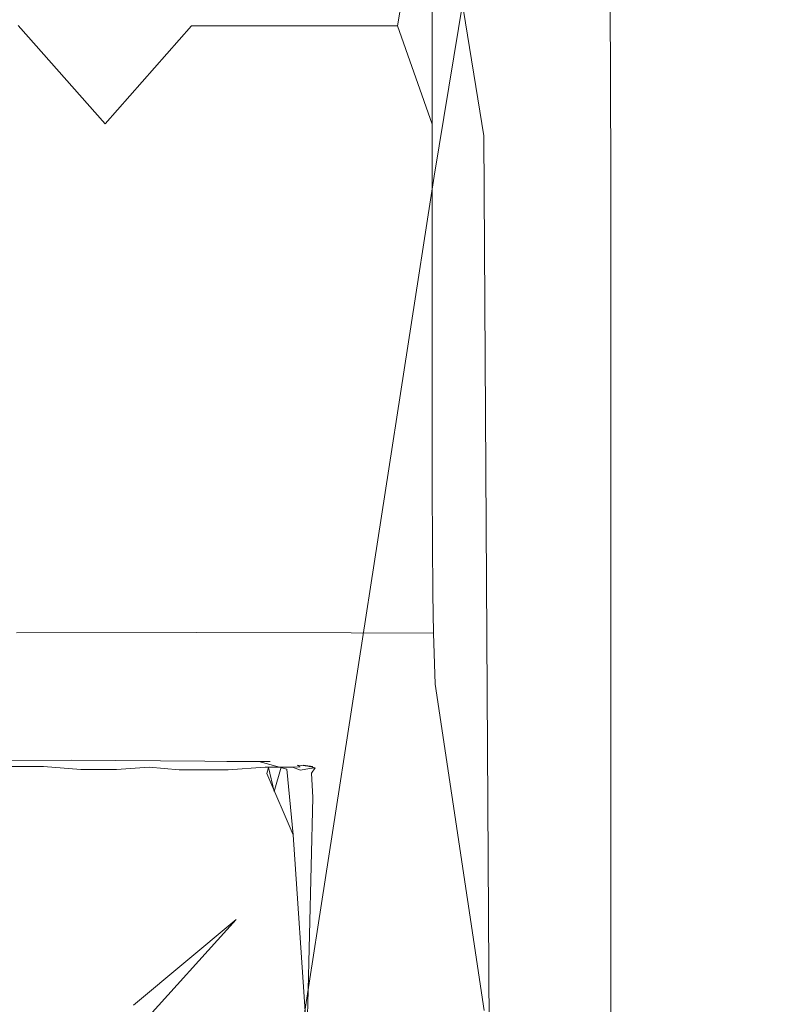
# Model space of a CAD drawing. Extents: x -840 to 794, y 213 to 880.
# Drawn here: x 333 to 349, y 812 to 832 of the extents above; entities that cross this region are included whole.
import ezdxf

# ---------------------------------------------------------------- set-up
doc = ezdxf.new("R2010")
doc.units = 0
doc.header["$LTSCALE"] = 500
doc.header["$MEASUREMENT"] = 0
doc.layers.add('NOVOTERM_CERAMIKA', color=7, linetype='Continuous')
doc.layers.add('NOVOTERM_NOGI', color=7, linetype='Continuous')

msp = doc.modelspace()

# ---------------------------------------------------------------- linework, layer by layer
at = {"layer": 'NOVOTERM_CERAMIKA', "lineweight": 0, "invisible_edges": 15}
for points in [[(353.054, 833.888, 678.202), (319.125, 833.615, 672.426), (310.394, 831.464, 658.21), (343.645, 831.731, 663.768)], [(382.781, 833.557, 683.771), (353.054, 833.888, 678.202), (343.645, 831.731, 663.768), (372.82, 831.397, 669.132)], [(324.779, 831.946, 585.774), (332.319, 833.699, 598.745), (355.77, 832.495, 602.59), (347.948, 830.759, 589.487)], [(347.948, 830.759, 589.487), (355.77, 832.495, 602.59), (376.233, 830.355, 606.212), (368.204, 828.643, 592.985)], [(317.104, 830.132, 572.362), (324.779, 831.946, 585.774), (347.948, 830.759, 589.487), (339.988, 828.966, 575.943)], [(343.645, 831.731, 663.768), (310.394, 831.464, 658.21), (302.164, 829.428, 644.095), (334.772, 829.691, 649.417)], [(372.82, 831.397, 669.132), (343.645, 831.731, 663.768), (334.772, 829.691, 649.417), (363.428, 829.354, 654.557)], [(339.988, 828.966, 575.943), (347.948, 830.759, 589.487), (368.204, 828.643, 592.985), (360.038, 826.874, 579.315)], [(309.026, 828.171, 557.851), (317.104, 830.132, 572.362), (339.988, 828.966, 575.943), (331.614, 827.025, 561.289)], [(334.772, 829.691, 649.417), (302.164, 829.428, 644.095), (294.439, 827.497, 630.368), (326.446, 827.758, 635.46)], [(363.428, 829.354, 654.557), (334.772, 829.691, 649.417), (326.446, 827.758, 635.46), (354.618, 827.421, 640.38)], [(331.614, 827.025, 561.289), (339.988, 828.966, 575.943), (360.038, 826.874, 579.315), (351.451, 824.96, 564.528)], [(326.446, 827.758, 635.46), (318.675, 825.925, 622.209), (346.403, 825.593, 626.938), (354.618, 827.421, 640.38)], [(354.618, 827.421, 640.38), (346.403, 825.593, 626.938), (369.886, 824.537, 631.369), (378.428, 826.36, 644.989)], [(322.548, 824.849, 544.86), (331.614, 827.025, 561.289), (351.451, 824.96, 564.528), (342.16, 822.814, 547.948)], [(318.675, 825.925, 622.209), (311.287, 824.151, 609.38), (338.601, 823.827, 613.938), (346.403, 825.593, 626.938)], [(346.403, 825.593, 626.938), (338.601, 823.827, 613.938), (361.781, 822.781, 618.211), (369.886, 824.537, 631.369)], [(342.16, 822.814, 547.948), (351.451, 824.96, 564.528), (369.374, 821.821, 567.666), (359.911, 819.714, 550.941)], [(312.513, 822.349, 525.988), (322.548, 824.849, 544.86), (342.16, 822.814, 547.948), (331.882, 820.348, 528.903)], [(311.287, 824.151, 609.38), (304.112, 822.398, 596.685), (331.03, 822.084, 601.088), (338.601, 823.827, 613.938)], [(338.601, 823.827, 613.938), (331.03, 822.084, 601.088), (353.921, 821.051, 605.215), (361.781, 822.781, 618.211)], [(331.882, 820.348, 528.903), (342.16, 822.814, 547.948), (359.911, 819.714, 550.941), (349.451, 817.292, 531.727)], [(331.03, 822.084, 601.088), (323.507, 820.323, 588.093), (346.115, 819.304, 592.082), (353.921, 821.051, 605.215)], [(353.921, 821.051, 605.215), (346.115, 819.304, 592.082), (365.735, 817.412, 595.898), (373.747, 819.139, 609.163)], [(323.507, 820.323, 588.093), (315.85, 818.503, 574.66), (338.174, 817.5, 578.511), (346.115, 819.304, 592.082)], [(349.451, 817.292, 531.727), (337.706, 814.472, 509.343), (320.333, 817.476, 506.717), (331.882, 820.348, 528.903)], [(346.115, 819.304, 592.082), (338.174, 817.5, 578.511), (357.586, 815.63, 582.196), (365.735, 817.412, 595.898)], [(315.85, 818.503, 574.66), (307.791, 816.534, 560.128), (329.82, 815.55, 563.831), (338.174, 817.5, 578.511)], [(338.174, 817.5, 578.511), (329.82, 815.55, 563.831), (349.019, 813.702, 567.375), (357.586, 815.63, 582.196)], [(337.706, 814.472, 509.343), (325.248, 811.352, 484.583), (308.071, 814.3, 482.176), (320.333, 817.476, 506.717)], [(365.98, 813.032, 534.549), (354.064, 810.277, 511.968), (337.706, 814.472, 509.343), (349.451, 817.292, 531.727)], [(329.82, 815.55, 563.831), (320.779, 813.362, 547.37), (339.752, 811.541, 550.756), (349.019, 813.702, 567.375)], [(354.064, 810.277, 511.968), (341.436, 807.23, 486.988), (325.248, 811.352, 484.583), (337.706, 814.472, 509.343)], [(349.019, 813.702, 567.375), (339.752, 811.541, 550.756), (356.814, 808.714, 554.072), (366.253, 810.841, 570.845)], [(320.779, 813.362, 547.37), (310.773, 810.848, 528.458), (329.505, 809.055, 531.66), (339.752, 811.541, 550.756)]]:
    msp.add_3dface(points, dxfattribs=at)
at = {"layer": 'NOVOTERM_NOGI', "lineweight": 0}
for points, invisible_edges in [([(345.416, 829.306, 96.074), (345.416, 829.552, 91.194), (345.019, 857.769, 91.168), (345.019, 856.407, 96.046)], 15), ([(345.416, 829.501, 85.472), (345.019, 857.537, 85.447), (345.019, 857.769, 91.168), (345.416, 829.552, 91.194)], 15), ([(345.416, 829.371, 78.787), (345.019, 856.881, 78.78), (345.019, 857.537, 85.447), (345.416, 829.501, 85.472)], 15), ([(345.416, 829.371, 78.787), (345.372, 845.75, 77.39), (345.019, 856.881, 78.78), (345.416, 829.371, 78.787)], 15), ([(345.416, 828.61, 98.841), (345.416, 829.306, 96.074), (345.019, 856.407, 96.046), (345.019, 852.664, 98.834)], 15), ([(345.416, 828.325, 100.698), (345.416, 828.61, 98.841), (345.019, 852.664, 98.834), (345.019, 851.142, 100.702)], 15), ([(345.416, 828.342, 111.554), (345.416, 828.364, 108.759), (345.019, 851.332, 108.799), (345.019, 851.169, 111.673)], 15), ([(345.416, 828.313, 105.699), (345.019, 851.085, 105.709), (345.019, 851.332, 108.799), (345.416, 828.364, 108.759)], 15), ([(345.416, 827.84, 115.079), (345.416, 828.342, 111.554), (345.019, 851.169, 111.673), (345.019, 848.388, 115.474)], 15), ([(345.416, 828.313, 105.699), (345.416, 828.325, 100.698), (345.019, 851.142, 100.702), (345.019, 851.085, 105.709)], 15), ([(345.019, 848.388, 115.474), (345.013, 838.578, 119.3), (345.401, 826.036, 119.364), (345.416, 827.84, 115.079)], 15), ([(336.832, 846.402, 76.93), (336.832, 832.304, 77.943), (335.077, 836.544, 77.021), (336.832, 846.402, 76.93)], 15), ([(340.018, 832.302, 77.949), (336.832, 832.304, 77.943), (336.832, 846.402, 76.93), (340.019, 846.402, 76.926)], 15), ([(340.018, 832.302, 77.949), (340.019, 846.402, 76.926), (341.03, 836.539, 77.015), (340.018, 832.302, 77.949)], 15), ([(342.789, 830.059, 77.007), (341.738, 836.506, 77.019), (342.32, 845.916, 76.939), (342.789, 830.059, 77.007)], 14), ([(342.789, 830.059, 77.007), (342.32, 845.916, 76.939), (342.742, 845.003, 76.945), (342.789, 830.059, 77.007)], 15), ([(344.511, 845.461, 76.944), (345.077, 845.632, 76.944), (345.114, 829.306, 76.944), (344.543, 829.254, 76.944)], 15), ([(345.077, 845.632, 76.944), (345.257, 838.115, 76.954), (345.114, 829.306, 76.944), (345.077, 845.632, 76.944)], 15), ([(345.376, 829.332, 77.042), (345.257, 838.115, 76.954), (345.298, 845.701, 76.983), (345.376, 829.332, 77.042)], 15), ([(345.376, 829.332, 77.042), (345.298, 845.701, 76.983), (345.372, 845.75, 77.39), (345.412, 829.342, 77.39)], 14), ([(345.372, 845.75, 77.39), (345.416, 829.371, 78.787), (345.412, 829.342, 77.39), (345.372, 845.75, 77.39)], 15), ([(344.511, 845.461, 76.944), (344.543, 829.254, 76.944), (343.75, 829.182, 76.944), (343.725, 845.222, 76.944)], 15), ([(343.725, 845.222, 76.944), (343.75, 829.182, 76.944), (343.409, 837.777, 76.944), (343.725, 845.222, 76.944)], 15), ([(343.024, 829.199, 76.95), (342.789, 830.059, 77.007), (342.742, 845.003, 76.945), (343.002, 844.991, 76.944)], 15), ([(343.024, 829.199, 76.95), (343.002, 844.991, 76.944), (343.178, 837.735, 76.944), (343.024, 829.199, 76.95)], 15), ([(344.316, 824.304, 127.998), (345.401, 826.036, 119.364), (345.013, 838.578, 119.3), (344.76, 834.568, 122.626)], 15), ([(345.257, 838.115, 76.954), (345.257, 829.319, 76.954), (345.114, 829.306, 76.944), (345.257, 838.115, 76.954)], 15), ([(345.376, 829.332, 77.042), (345.257, 829.319, 76.954), (345.257, 838.115, 76.954), (345.376, 829.332, 77.042)], 15), ([(343.409, 829.151, 76.944), (343.178, 837.735, 76.944), (343.409, 837.777, 76.944), (343.409, 829.151, 76.944)], 15), ([(343.75, 829.182, 76.944), (343.409, 829.151, 76.944), (343.409, 837.777, 76.944), (343.75, 829.182, 76.944)], 15), ([(343.024, 829.199, 76.95), (343.178, 837.735, 76.944), (343.409, 829.151, 76.944), (343.024, 829.199, 76.95)], 15), ([(333.306, 832.307, 77.939), (335.077, 836.544, 77.021), (336.832, 832.304, 77.943), (335.077, 830.307, 84.623)], 7), ([(335.077, 836.544, 77.021), (333.306, 832.307, 77.939), (333.306, 836.544, 77.021), (335.077, 836.544, 77.021)], 15), ([(341.03, 836.539, 77.015), (341.03, 832.301, 77.952), (340.018, 832.302, 77.949), (341.03, 836.539, 77.015)], 13), ([(341.738, 836.506, 77.019), (341.03, 832.301, 77.952), (341.03, 836.539, 77.015), (341.738, 836.506, 77.019)], 15), ([(339.337, 829.944, 132.357), (340.244, 836.49, 124.794), (336.836, 836.088, 124.348), (336.034, 829.351, 131.986)], 15), ([(341.777, 829.24, 131.834), (342.86, 835.81, 124.35), (340.244, 836.49, 124.794), (339.337, 829.944, 132.357)], 15), ([(341.738, 836.506, 77.019), (341.738, 830.299, 84.645), (341.03, 832.301, 77.952), (341.738, 836.506, 77.019)], 8), ([(342.708, 823.35, 83.736), (341.738, 830.299, 84.645), (341.738, 836.506, 77.019), (342.789, 830.059, 77.007)], 15), ([(336.836, 836.088, 124.348), (333.324, 834.071, 123.361), (332.688, 826.762, 131.204), (336.034, 829.351, 131.986)], 15), ([(341.777, 829.24, 131.834), (344.316, 824.304, 127.998), (344.76, 834.568, 122.626), (342.86, 835.81, 124.35)], 7), ([(333.306, 832.307, 77.939), (335.077, 830.307, 84.623), (333.306, 830.309, 84.616), (333.306, 832.307, 77.939)], 15), ([(335.077, 830.307, 84.623), (336.832, 832.304, 77.943), (338.553, 830.302, 84.632), (336.833, 826.598, 100.558)], 14), ([(340.018, 832.302, 77.949), (338.553, 830.302, 84.632), (336.832, 832.304, 77.943), (340.018, 832.302, 77.949)], 11), ([(338.553, 830.302, 84.632), (340.018, 832.302, 77.949), (340.018, 830.3, 84.637), (338.553, 830.302, 84.632)], 15), ([(341.03, 832.301, 77.952), (340.018, 830.3, 84.637), (340.018, 832.302, 77.949), (341.03, 832.301, 77.952)], 15), ([(340.018, 830.3, 84.637), (341.03, 832.301, 77.952), (341.738, 830.299, 84.645), (340.018, 830.3, 84.637)], 15), ([(333.306, 830.309, 84.616), (335.077, 830.307, 84.623), (335.077, 826.6, 100.558), (333.305, 826.601, 100.554)], 15), ([(335.077, 830.307, 84.623), (336.833, 826.598, 100.558), (335.077, 826.6, 100.558), (335.077, 830.307, 84.623)], 15), ([(336.833, 826.598, 100.558), (338.553, 830.302, 84.632), (338.554, 826.597, 100.56), (336.833, 826.598, 100.558)], 15), ([(338.554, 826.597, 100.56), (338.553, 830.302, 84.632), (340.018, 830.3, 84.637), (338.554, 826.597, 100.56)], 15), ([(340.018, 830.3, 84.637), (340.021, 822.851, 116.552), (338.554, 826.597, 100.56), (340.018, 830.3, 84.637)], 15), ([(340.018, 830.3, 84.637), (341.738, 830.299, 84.645), (341.739, 822.851, 116.557), (340.021, 822.851, 116.552)], 13), ([(342.708, 823.35, 83.736), (342.708, 817.064, 111.713), (341.739, 822.851, 116.557), (341.738, 830.299, 84.645)], 15), ([(336.034, 829.351, 131.986), (332.498, 800.714, 154.254), (335.252, 801.386, 154.266), (339.337, 829.944, 132.357)], 15), ([(335.252, 801.386, 154.266), (337.241, 799.942, 153.234), (341.777, 829.24, 131.834), (339.337, 829.944, 132.357)], 15), ([(342.708, 823.35, 83.736), (342.789, 830.059, 77.007), (342.869, 808.971, 77.678), (342.708, 823.35, 83.736)], 15), ([(342.789, 830.059, 77.007), (342.908, 809.818, 77.044), (342.869, 808.971, 77.678), (342.789, 830.059, 77.007)], 14), ([(343.024, 829.199, 76.95), (343.035, 809.461, 76.963), (342.908, 809.818, 77.044), (342.789, 830.059, 77.007)], 15), ([(345.416, 829.552, 91.194), (345.416, 829.306, 96.074), (345.376, 793.043, 96.074), (345.376, 793.043, 91.194)], 15), ([(345.376, 793.043, 85.472), (345.416, 829.501, 85.472), (345.416, 829.552, 91.194), (345.376, 793.043, 91.194)], 15), ([(329.809, 796.424, 154.349), (332.498, 800.714, 154.254), (336.034, 829.351, 131.986), (332.688, 826.762, 131.204)], 15), ([(345.376, 829.332, 77.042), (345.376, 819.419, 77.042), (345.257, 829.319, 76.954), (345.376, 829.332, 77.042)], 14), ([(345.376, 793.043, 78.787), (345.416, 829.371, 78.787), (345.416, 829.501, 85.472), (345.376, 793.043, 85.472)], 15), ([(345.416, 829.371, 78.787), (345.376, 793.043, 78.787), (345.408, 809.471, 77.391), (345.416, 829.371, 78.787)], 15), ([(345.376, 829.332, 77.042), (345.412, 829.342, 77.39), (345.4, 819.42, 77.141), (345.376, 829.332, 77.042)], 15), ([(345.4, 819.42, 77.141), (345.376, 819.419, 77.042), (345.376, 829.332, 77.042), (345.4, 819.42, 77.141)], 15), ([(345.412, 829.342, 77.39), (345.408, 809.471, 77.391), (345.4, 819.42, 77.141), (345.412, 829.342, 77.39)], 15), ([(345.416, 829.371, 78.787), (345.408, 809.471, 77.391), (345.412, 829.342, 77.39), (345.416, 829.371, 78.787)], 15), ([(344.316, 824.304, 127.998), (341.777, 829.24, 131.834), (337.241, 799.942, 153.234), (338.947, 792.041, 151.821)], 13), ([(343.035, 809.461, 76.963), (343.024, 829.199, 76.95), (343.409, 829.151, 76.944), (343.409, 809.382, 76.954)], 15), ([(343.75, 819.359, 76.944), (343.409, 829.151, 76.944), (343.75, 829.182, 76.944), (343.75, 819.359, 76.944)], 15), ([(343.409, 829.151, 76.944), (343.75, 819.359, 76.944), (343.409, 809.382, 76.954), (343.409, 829.151, 76.944)], 15), ([(343.75, 829.182, 76.944), (344.543, 829.254, 76.944), (344.146, 819.373, 76.944), (343.75, 829.182, 76.944)], 15), ([(344.146, 819.373, 76.944), (343.75, 819.359, 76.944), (343.75, 829.182, 76.944), (344.146, 819.373, 76.944)], 15), ([(344.543, 829.254, 76.944), (344.884, 819.4, 76.944), (344.543, 809.392, 76.954), (344.146, 819.373, 76.944)], 15), ([(344.543, 829.254, 76.944), (345.114, 829.306, 76.944), (344.884, 819.4, 76.944), (344.543, 829.254, 76.944)], 15), ([(345.114, 829.306, 76.944), (345.114, 819.408, 76.944), (344.884, 819.4, 76.944), (345.114, 829.306, 76.944)], 15), ([(345.114, 819.408, 76.944), (345.257, 829.319, 76.954), (345.376, 819.419, 77.042), (345.257, 809.469, 76.963)], 15), ([(345.257, 829.319, 76.954), (345.114, 819.408, 76.944), (345.114, 829.306, 76.944), (345.257, 829.319, 76.954)], 15), ([(345.376, 793.043, 96.074), (345.416, 829.306, 96.074), (345.416, 828.61, 98.841), (345.376, 793.043, 98.841)], 15), ([(345.416, 828.61, 98.841), (345.416, 828.325, 100.698), (345.376, 793.043, 100.698), (345.376, 793.043, 98.841)], 15), ([(345.376, 793.043, 111.554), (345.376, 793.043, 108.759), (345.416, 828.364, 108.759), (345.416, 828.342, 111.554)], 15), ([(345.376, 793.043, 105.699), (345.416, 828.313, 105.699), (345.416, 828.364, 108.759), (345.376, 793.043, 108.759)], 15), ([(345.376, 793.043, 115.079), (345.376, 793.043, 111.554), (345.416, 828.342, 111.554), (345.416, 827.84, 115.079)], 15), ([(345.416, 828.325, 100.698), (345.416, 828.313, 105.699), (345.376, 793.043, 105.699), (345.376, 793.043, 100.698)], 15), ([(345.37, 790.851, 119.824), (345.376, 793.043, 115.079), (345.416, 827.84, 115.079), (345.401, 826.036, 119.364)], 15), ([(333.304, 822.853, 116.558), (333.305, 826.601, 100.554), (335.077, 826.6, 100.558), (333.304, 822.853, 116.558)], 15), ([(333.304, 822.853, 116.558), (335.077, 826.6, 100.558), (336.836, 822.852, 116.553), (333.304, 822.853, 116.558)], 15), ([(336.836, 822.852, 116.553), (335.077, 826.6, 100.558), (336.833, 826.598, 100.558), (336.836, 822.852, 116.553)], 15), ([(338.554, 826.597, 100.56), (336.836, 822.852, 116.553), (336.833, 826.598, 100.558), (338.554, 826.597, 100.56)], 15), ([(340.021, 822.851, 116.552), (336.836, 822.852, 116.553), (338.554, 826.597, 100.56), (340.021, 822.851, 116.552)], 15), ([(345.189, 788.634, 126.309), (345.37, 790.851, 119.824), (345.401, 826.036, 119.364), (344.316, 824.304, 127.998)], 15), ([(344.316, 824.304, 127.998), (338.947, 792.041, 151.821), (342.244, 793.082, 136.956), (344.316, 824.304, 127.998)], 15), ([(344.316, 824.304, 127.998), (342.244, 793.082, 136.956), (345.189, 788.634, 126.309), (344.316, 824.304, 127.998)], 15), ([(342.917, 792.763, 79.697), (342.708, 823.35, 83.736), (342.869, 808.971, 77.678), (342.917, 792.763, 79.697)], 15), ([(342.917, 792.763, 79.697), (342.917, 791.599, 90.331), (342.708, 817.064, 111.713), (342.708, 823.35, 83.736)], 15), ([(336.836, 822.852, 116.553), (336.863, 820.734, 124.656), (333.295, 820.733, 124.666), (333.304, 822.853, 116.558)], 15), ([(340.021, 822.851, 116.552), (340.04, 820.733, 124.652), (336.863, 820.734, 124.656), (336.836, 822.852, 116.553)], 15), ([(341.739, 822.851, 116.557), (341.747, 820.732, 124.656), (340.04, 820.733, 124.652), (340.021, 822.851, 116.552)], 14), ([(342.708, 817.064, 111.713), (342.71, 815.275, 119.443), (341.747, 820.732, 124.656), (341.739, 822.851, 116.557)], 15), ([(336.93, 819.946, 125.541), (333.272, 819.941, 125.551), (333.295, 820.733, 124.666), (336.863, 820.734, 124.656)], 15), ([(340.088, 819.94, 125.537), (336.93, 819.946, 125.541), (336.863, 820.734, 124.656), (340.04, 820.733, 124.652)], 15), ([(341.766, 819.937, 125.542), (340.088, 819.94, 125.537), (340.04, 820.733, 124.652), (341.747, 820.732, 124.656)], 7), ([(342.795, 813.092, 120.145), (341.766, 819.937, 125.542), (341.747, 820.732, 124.656), (342.71, 815.275, 119.443)], 15), ([(337.034, 818.913, 126.116), (333.236, 818.903, 126.125), (333.272, 819.941, 125.551), (336.93, 819.946, 125.541)], 11), ([(340.163, 818.901, 126.111), (337.034, 818.913, 126.116), (336.93, 819.946, 125.541), (340.088, 819.94, 125.537)], 11), ([(341.796, 818.895, 126.116), (340.163, 818.901, 126.111), (340.088, 819.94, 125.537), (341.766, 819.937, 125.542)], 3), ([(342.798, 812.252, 122.644), (341.796, 818.895, 126.116), (341.766, 819.937, 125.542), (342.795, 813.092, 120.145)], 15), ([(343.409, 809.382, 76.954), (343.75, 819.359, 76.944), (344.146, 809.389, 76.954), (343.409, 809.382, 76.954)], 15), ([(344.146, 809.389, 76.954), (343.75, 819.359, 76.944), (344.146, 819.373, 76.944), (344.146, 809.389, 76.954)], 15), ([(344.543, 809.392, 76.954), (344.146, 809.389, 76.954), (344.146, 819.373, 76.944), (344.543, 809.392, 76.954)], 15), ([(344.884, 819.4, 76.944), (344.884, 809.395, 76.954), (344.543, 809.392, 76.954), (344.884, 819.4, 76.944)], 15), ([(345.114, 819.408, 76.944), (344.884, 809.395, 76.954), (344.884, 819.4, 76.944), (345.114, 819.408, 76.944)], 15), ([(344.884, 809.395, 76.954), (345.114, 819.408, 76.944), (345.257, 809.469, 76.963), (344.884, 809.395, 76.954)], 15), ([(345.257, 809.469, 76.963), (345.376, 819.419, 77.042), (345.373, 809.822, 77.049), (345.257, 809.469, 76.963)], 13), ([(345.408, 809.471, 77.391), (345.373, 809.822, 77.049), (345.4, 819.42, 77.141), (345.408, 809.471, 77.391)], 15), ([(345.4, 819.42, 77.141), (345.373, 809.822, 77.049), (345.376, 819.419, 77.042), (345.4, 819.42, 77.141)], 15), ([(336.627, 817.862, 126.346), (332.777, 817.847, 126.355), (333.236, 818.903, 126.125), (337.034, 818.913, 126.116)], 15), ([(339.656, 817.843, 126.342), (336.627, 817.862, 126.346), (337.034, 818.913, 126.116), (340.163, 818.901, 126.111)], 15), ([(341.197, 817.834, 126.345), (339.656, 817.843, 126.342), (340.163, 818.901, 126.111), (341.796, 818.895, 126.116)], 15), ([(342.42, 811.312, 125.101), (341.197, 817.834, 126.345), (341.796, 818.895, 126.116), (342.798, 812.252, 122.644)], 11), ([(334.391, 817.348, 126.3), (330.911, 817.331, 126.309), (332.777, 817.847, 126.355), (336.627, 817.862, 126.346)], 14), ([(334.391, 817.348, 126.3), (336.627, 817.862, 126.346), (337.122, 817.523, 126.363), (334.391, 817.348, 126.3)], 15), ([(339.656, 817.843, 126.342), (337.122, 817.523, 126.363), (336.627, 817.862, 126.346), (339.656, 817.843, 126.342)], 15), ([(339.656, 817.843, 126.342), (338.386, 817.511, 126.362), (337.122, 817.523, 126.363), (339.656, 817.843, 126.342)], 15), ([(339.656, 817.843, 126.342), (339.245, 817.504, 126.363), (338.386, 817.511, 126.362), (339.656, 817.843, 126.342)], 15), ([(341.197, 817.834, 126.345), (339.245, 817.504, 126.363), (339.656, 817.843, 126.342), (341.197, 817.834, 126.345)], 15), ([(341.197, 817.834, 126.345), (339.82, 817.501, 126.365), (339.245, 817.504, 126.363), (341.197, 817.834, 126.345)], 15), ([(340.228, 817.056, 126.357), (339.82, 817.501, 126.365), (341.197, 817.834, 126.345), (340.228, 817.056, 126.357)], 15), ([(341.197, 817.834, 126.345), (342.42, 811.312, 125.101), (340.228, 817.056, 126.357), (341.197, 817.834, 126.345)], 15), ([(334.391, 817.348, 126.3), (337.122, 817.523, 126.363), (337.105, 817.328, 126.296), (334.391, 817.348, 126.3)], 15), ([(338.386, 817.511, 126.362), (337.105, 817.328, 126.296), (337.122, 817.523, 126.363), (338.386, 817.511, 126.362)], 15), ([(338.148, 817.398, 126.342), (337.105, 817.328, 126.296), (338.386, 817.511, 126.362), (338.148, 817.398, 126.342)], 15), ([(337.915, 817.32, 126.296), (338.148, 817.398, 126.342), (339.245, 817.504, 126.363), (338.82, 817.394, 126.343)], 15), ([(338.386, 817.511, 126.362), (339.245, 817.504, 126.363), (338.148, 817.398, 126.342), (338.386, 817.511, 126.362)], 15), ([(338.438, 817.318, 126.298), (338.82, 817.394, 126.343), (339.82, 817.501, 126.365), (338.438, 817.318, 126.298)], 15), ([(338.438, 817.318, 126.298), (339.82, 817.501, 126.365), (340.228, 817.056, 126.357), (338.777, 817.167, 126.303)], 15), ([(339.82, 817.501, 126.365), (338.82, 817.394, 126.343), (339.245, 817.504, 126.363), (339.82, 817.501, 126.365)], 15), ([(330.911, 817.331, 126.309), (334.391, 817.348, 126.3), (333.87, 817.272, 118.391), (330.518, 817.258, 118.399)], 15), ([(334.391, 817.348, 126.3), (337.105, 817.328, 126.296), (336.532, 817.254, 118.387), (333.87, 817.272, 118.391)], 14), ([(336.532, 817.254, 118.387), (337.105, 817.328, 126.296), (337.376, 817.253, 125.369), (336.532, 817.254, 118.387)], 15), ([(337.105, 817.328, 126.296), (338.148, 817.398, 126.342), (337.554, 817.323, 126.296), (337.105, 817.328, 126.296)], 11), ([(337.376, 817.253, 125.369), (337.105, 817.328, 126.296), (337.554, 817.323, 126.296), (337.376, 817.253, 125.369)], 15), ([(337.836, 817.274, 126.22), (337.376, 817.253, 125.369), (337.554, 817.323, 126.296), (337.836, 817.274, 126.22)], 15), ([(338.148, 817.398, 126.342), (337.915, 817.32, 126.296), (337.554, 817.323, 126.296), (338.148, 817.398, 126.342)], 13), ([(337.554, 817.323, 126.296), (338.205, 817.319, 126.297), (337.836, 817.274, 126.22), (337.554, 817.323, 126.296)], 14), ([(337.882, 817.251, 125.371), (337.836, 817.274, 126.22), (338.438, 817.318, 126.298), (338.205, 817.319, 126.297)], 15), ([(338.438, 817.318, 126.298), (337.836, 817.274, 126.22), (338.205, 817.319, 126.297), (338.438, 817.318, 126.298)], 15), ([(337.882, 817.251, 125.371), (338.205, 817.319, 126.297), (338.202, 817.232, 125.376), (337.882, 817.251, 125.371)], 15), ([(337.915, 817.32, 126.296), (338.82, 817.394, 126.343), (338.205, 817.319, 126.297), (337.915, 817.32, 126.296)], 11), ([(338.202, 817.232, 125.376), (338.205, 817.319, 126.297), (338.777, 817.167, 126.303), (338.202, 817.232, 125.376)], 15), ([(338.82, 817.394, 126.343), (338.438, 817.318, 126.298), (338.205, 817.319, 126.297), (338.82, 817.394, 126.343)], 15), ([(338.777, 817.167, 126.303), (338.205, 817.319, 126.297), (338.438, 817.318, 126.298), (338.777, 817.167, 126.303)], 12), ([(333.833, 817.27, 84.931), (330.642, 817.262, 84.932), (330.518, 817.258, 118.399), (333.87, 817.272, 118.391)], 15), ([(333.833, 817.27, 84.931), (332.236, 817.265, 77.948), (330.642, 817.262, 84.932), (333.833, 817.27, 84.931)], 15), ([(332.236, 817.265, 77.948), (333.833, 817.27, 84.931), (333.825, 817.264, 77.948), (332.236, 817.265, 77.948)], 15), ([(332.236, 817.265, 77.948), (333.825, 817.264, 77.948), (333.036, 817.218, 77.021), (332.236, 817.265, 77.948)], 15), ([(333.349, 815.296, 76.944), (332.327, 816.656, 76.952), (333.036, 817.218, 77.021), (333.888, 816.692, 76.952)], 15), ([(333.825, 817.264, 77.948), (333.824, 817.216, 77.021), (333.036, 817.218, 77.021), (333.825, 817.264, 77.948)], 13), ([(333.036, 817.218, 77.021), (333.824, 817.216, 77.021), (333.888, 816.692, 76.952), (333.036, 817.218, 77.021)], 15), ([(333.825, 817.264, 77.948), (334.584, 817.245, 77.099), (333.824, 817.216, 77.021), (333.825, 817.264, 77.948)], 15), ([(333.824, 817.216, 77.021), (334.584, 817.245, 77.099), (334.584, 817.16, 76.975), (333.824, 817.216, 77.021)], 15), ([(333.888, 816.692, 76.952), (333.824, 817.216, 77.021), (334.584, 817.16, 76.975), (333.888, 816.692, 76.952)], 13), ([(335.306, 817.258, 77.948), (333.825, 817.264, 77.948), (333.833, 817.27, 84.931), (335.306, 817.258, 77.948)], 15), ([(335.306, 817.258, 77.948), (334.584, 817.245, 77.099), (333.825, 817.264, 77.948), (335.306, 817.258, 77.948)], 15), ([(336.573, 817.257, 84.93), (333.833, 817.27, 84.931), (333.87, 817.272, 118.391), (336.532, 817.254, 118.387)], 15), ([(336.573, 817.257, 84.93), (335.306, 817.258, 77.948), (333.833, 817.27, 84.931), (336.573, 817.257, 84.93)], 15), ([(334.775, 815.594, 76.944), (333.888, 816.692, 76.952), (334.584, 817.16, 76.975), (335.338, 816.767, 76.952)], 15), ([(335.305, 817.157, 76.975), (334.584, 817.245, 77.099), (335.306, 817.258, 77.948), (335.975, 817.207, 77.021)], 7), ([(334.584, 817.245, 77.099), (335.305, 817.157, 76.975), (334.584, 817.16, 76.975), (334.584, 817.245, 77.099)], 13), ([(334.584, 817.16, 76.975), (335.305, 817.157, 76.975), (335.338, 816.767, 76.952), (334.584, 817.16, 76.975)], 15), ([(335.338, 816.767, 76.952), (335.305, 817.157, 76.975), (335.975, 817.207, 77.021), (335.338, 816.767, 76.952)], 15), ([(335.306, 817.258, 77.948), (336.573, 817.257, 84.93), (336.581, 817.253, 77.948), (335.306, 817.258, 77.948)], 15), ([(336.581, 817.253, 77.948), (335.975, 817.207, 77.021), (335.306, 817.258, 77.948), (336.581, 817.253, 77.948)], 15), ([(336.079, 815.664, 76.944), (335.338, 816.767, 76.952), (335.975, 817.207, 77.021), (336.603, 816.728, 76.952)], 15), ([(335.975, 817.207, 77.021), (336.581, 817.253, 77.948), (337.116, 817.235, 77.099), (336.582, 817.152, 76.975)], 7), ([(335.975, 817.207, 77.021), (336.582, 817.152, 76.975), (336.603, 816.728, 76.952), (335.975, 817.207, 77.021)], 15), ([(338.26, 817.255, 84.93), (336.573, 817.257, 84.93), (336.532, 817.254, 118.387), (337.896, 817.245, 118.389)], 15), ([(336.532, 817.254, 118.387), (337.376, 817.253, 125.369), (337.896, 817.245, 118.389), (336.532, 817.254, 118.387)], 15), ([(338.26, 817.255, 84.93), (337.577, 817.251, 77.948), (336.573, 817.257, 84.93), (338.26, 817.255, 84.93)], 15), ([(337.577, 817.251, 77.948), (336.581, 817.253, 77.948), (336.573, 817.257, 84.93), (337.577, 817.251, 77.948)], 15), ([(336.581, 817.253, 77.948), (337.577, 817.251, 77.948), (337.116, 817.235, 77.099), (336.581, 817.253, 77.948)], 15), ([(336.582, 817.152, 76.975), (337.116, 817.235, 77.099), (337.116, 817.15, 76.975), (336.582, 817.152, 76.975)], 11), ([(336.603, 816.728, 76.952), (336.582, 817.152, 76.975), (337.116, 817.15, 76.975), (336.603, 816.728, 76.952)], 15), ([(337.588, 816.763, 76.952), (336.603, 816.728, 76.952), (337.116, 817.15, 76.975), (337.588, 816.763, 76.952)], 15), ([(337.581, 817.15, 76.975), (337.116, 817.235, 77.099), (337.577, 817.251, 77.948), (337.581, 817.15, 76.975)], 15), ([(337.116, 817.235, 77.099), (337.581, 817.15, 76.975), (337.116, 817.15, 76.975), (337.116, 817.235, 77.099)], 13), ([(337.116, 817.15, 76.975), (337.581, 817.15, 76.975), (337.588, 816.763, 76.952), (337.116, 817.15, 76.975)], 15), ([(337.882, 817.251, 125.371), (337.376, 817.253, 125.369), (337.836, 817.274, 126.22), (337.882, 817.251, 125.371)], 15), ([(337.896, 817.245, 118.389), (337.376, 817.253, 125.369), (337.882, 817.251, 125.371), (337.896, 817.245, 118.389)], 15), ([(337.577, 817.251, 77.948), (338.26, 817.255, 84.93), (338.335, 817.252, 77.948), (337.577, 817.251, 77.948)], 15), ([(337.577, 817.251, 77.948), (338.335, 817.252, 77.948), (338.338, 817.204, 77.021), (337.581, 817.15, 76.975)], 15), ([(338.338, 817.204, 77.021), (337.984, 816.738, 76.952), (337.581, 817.15, 76.975), (338.338, 817.204, 77.021)], 11), ([(337.581, 817.15, 76.975), (337.984, 816.738, 76.952), (337.588, 816.763, 76.952), (337.581, 817.15, 76.975)], 15), ([(338.25, 817.242, 118.393), (337.896, 817.245, 118.389), (337.882, 817.251, 125.371), (338.202, 817.232, 125.376)], 15), ([(338.26, 817.255, 84.93), (337.896, 817.245, 118.389), (338.521, 817.249, 101.662), (338.26, 817.255, 84.93)], 15), ([(337.896, 817.245, 118.389), (338.25, 817.242, 118.393), (338.521, 817.249, 101.662), (337.896, 817.245, 118.389)], 15), ([(337.984, 816.738, 76.952), (338.338, 817.204, 77.021), (338.32, 816.708, 76.952), (337.984, 816.738, 76.952)], 15), ([(338.25, 817.242, 118.393), (338.202, 817.232, 125.376), (338.282, 817.234, 123.014), (338.25, 817.242, 118.393)], 15), ([(338.371, 817.079, 125.38), (338.282, 817.234, 123.014), (338.202, 817.232, 125.376), (338.371, 817.079, 125.38)], 15), ([(338.371, 817.079, 125.38), (338.202, 817.232, 125.376), (338.777, 817.167, 126.303), (338.909, 815.824, 126.307)], 15), ([(338.521, 817.249, 101.662), (338.25, 817.242, 118.393), (338.508, 817.238, 110.778), (338.521, 817.249, 101.662)], 15), ([(338.25, 817.242, 118.393), (338.368, 817.235, 118.395), (338.508, 817.238, 110.778), (338.25, 817.242, 118.393)], 15), ([(338.282, 817.234, 123.014), (338.368, 817.235, 118.395), (338.25, 817.242, 118.393), (338.282, 817.234, 123.014)], 15), ([(338.26, 817.255, 84.93), (338.521, 817.249, 101.662), (338.793, 817.255, 84.931), (338.26, 817.255, 84.93)], 15), ([(338.335, 817.252, 77.948), (338.26, 817.255, 84.93), (338.793, 817.255, 84.931), (338.904, 817.252, 77.948)], 15), ([(338.401, 817.196, 123.017), (338.368, 817.235, 118.395), (338.282, 817.234, 123.014), (338.401, 817.196, 123.017)], 15), ([(338.371, 817.079, 125.38), (338.401, 817.196, 123.017), (338.282, 817.234, 123.014), (338.371, 817.079, 125.38)], 15), ([(338.832, 816.741, 76.952), (338.32, 816.708, 76.952), (338.641, 817.206, 77.021), (338.832, 816.741, 76.952)], 15), ([(338.32, 816.708, 76.952), (338.338, 817.204, 77.021), (338.641, 817.206, 77.021), (338.32, 816.708, 76.952)], 15), ([(338.335, 817.252, 77.948), (338.904, 817.252, 77.948), (338.641, 817.206, 77.021), (338.335, 817.252, 77.948)], 15), ([(338.335, 817.252, 77.948), (338.641, 817.206, 77.021), (338.338, 817.204, 77.021), (338.335, 817.252, 77.948)], 13), ([(338.661, 817.202, 110.78), (338.508, 817.238, 110.778), (338.368, 817.235, 118.395), (338.661, 817.202, 110.78)], 15), ([(338.661, 817.202, 110.78), (338.368, 817.235, 118.395), (338.401, 817.196, 123.017), (338.522, 816.71, 118.398)], 15), ([(338.418, 816.302, 125.38), (338.401, 817.196, 123.017), (338.371, 817.079, 125.38), (338.418, 816.302, 125.38)], 13), ([(338.522, 816.71, 118.398), (338.401, 817.196, 123.017), (338.418, 816.302, 125.38), (338.522, 816.71, 118.398)], 14), ([(338.845, 817.246, 92.548), (338.521, 817.249, 101.662), (338.508, 817.238, 110.778), (338.854, 817.206, 101.665)], 15), ([(338.854, 817.206, 101.665), (338.508, 817.238, 110.778), (338.661, 817.202, 110.78), (338.854, 817.206, 101.665)], 15), ([(338.793, 817.255, 84.931), (338.521, 817.249, 101.662), (338.845, 817.246, 92.548), (338.793, 817.255, 84.931)], 15), ([(338.88, 816.718, 101.665), (338.661, 817.202, 110.78), (338.522, 816.71, 118.398), (338.88, 816.718, 101.665)], 13), ([(338.904, 817.252, 77.948), (338.894, 817.204, 77.021), (338.641, 817.206, 77.021), (338.904, 817.252, 77.948)], 13), ([(338.641, 817.206, 77.021), (338.894, 817.204, 77.021), (338.832, 816.741, 76.952), (338.641, 817.206, 77.021)], 15), ([(338.88, 816.718, 101.665), (338.854, 817.206, 101.665), (338.661, 817.202, 110.78), (338.88, 816.718, 101.665)], 13), ([(340.228, 817.056, 126.357), (338.909, 815.824, 126.307), (338.777, 817.167, 126.303), (340.228, 817.056, 126.357)], 13), ([(338.793, 817.255, 84.931), (338.986, 817.249, 84.931), (339.071, 817.251, 80.312), (338.793, 817.255, 84.931)], 15), ([(338.904, 817.252, 77.948), (338.793, 817.255, 84.931), (339.071, 817.251, 80.312), (338.904, 817.252, 77.948)], 15), ([(338.793, 817.255, 84.931), (338.845, 817.246, 92.548), (338.986, 817.249, 84.931), (338.793, 817.255, 84.931)], 15), ([(338.832, 816.741, 76.952), (338.894, 817.204, 77.021), (339.058, 817.141, 76.975), (338.832, 816.741, 76.952)], 15), ([(339.133, 816.838, 76.952), (338.949, 815.951, 76.944), (338.832, 816.741, 76.952), (339.058, 817.141, 76.975)], 15), ([(338.986, 817.249, 84.931), (338.845, 817.246, 92.548), (339.047, 817.21, 92.549), (338.986, 817.249, 84.931)], 11), ([(338.845, 817.246, 92.548), (338.854, 817.206, 101.665), (339.047, 817.21, 92.549), (338.845, 817.246, 92.548)], 15), ([(339.047, 817.21, 92.549), (338.854, 817.206, 101.665), (338.88, 816.718, 101.665), (339.047, 817.21, 92.549)], 14), ([(338.88, 816.718, 101.665), (339.239, 816.725, 84.932), (339.047, 817.21, 92.549), (338.88, 816.718, 101.665)], 15), ([(339.111, 817.246, 77.948), (338.894, 817.204, 77.021), (338.904, 817.252, 77.948), (339.111, 817.246, 77.948)], 15), ([(338.894, 817.204, 77.021), (339.111, 817.246, 77.948), (339.354, 817.191, 77.099), (339.058, 817.141, 76.975)], 5), ([(339.071, 817.251, 80.312), (339.111, 817.246, 77.948), (338.904, 817.252, 77.948), (339.071, 817.251, 80.312)], 15), ([(338.986, 817.249, 84.931), (339.306, 817.216, 80.312), (339.071, 817.251, 80.312), (338.986, 817.249, 84.931)], 15), ([(339.239, 816.725, 84.932), (339.306, 817.216, 80.312), (338.986, 817.249, 84.931), (339.047, 817.21, 92.549)], 13), ([(339.354, 817.191, 77.099), (339.239, 817.18, 77.021), (339.058, 817.141, 76.975), (339.354, 817.191, 77.099)], 12), ([(339.058, 817.141, 76.975), (339.239, 817.18, 77.021), (339.276, 817.086, 76.975), (339.058, 817.141, 76.975)], 15), ([(339.058, 817.141, 76.975), (339.276, 817.086, 76.975), (339.133, 816.838, 76.952), (339.058, 817.141, 76.975)], 15), ([(339.306, 817.216, 80.312), (339.111, 817.246, 77.948), (339.071, 817.251, 80.312), (339.306, 817.216, 80.312)], 14), ([(339.111, 817.246, 77.948), (339.306, 817.216, 80.312), (339.384, 816.721, 77.948), (339.354, 817.191, 77.099)], 15), ([(339.239, 816.725, 84.932), (339.384, 816.721, 77.948), (339.306, 817.216, 80.312), (339.239, 816.725, 84.932)], 15), ([(339.239, 817.18, 77.021), (339.354, 817.191, 77.099), (339.276, 817.086, 76.975), (339.239, 817.18, 77.021)], 15), ([(339.354, 817.191, 77.099), (339.304, 816.586, 76.975), (339.276, 817.086, 76.975), (339.354, 817.191, 77.099)], 11), ([(339.384, 816.721, 77.948), (339.304, 816.586, 76.975), (339.354, 817.191, 77.099), (339.384, 816.721, 77.948)], 15), ([(338.418, 816.302, 125.38), (338.371, 817.079, 125.38), (338.909, 815.824, 126.307), (338.418, 816.302, 125.38)], 13), ([(340.228, 817.056, 126.357), (342.42, 811.312, 125.101), (339.821, 802.26, 126.339), (338.909, 815.824, 126.307)], 11), ([(339.133, 816.838, 76.952), (339.276, 817.086, 76.975), (339.205, 816.746, 76.952), (339.133, 816.838, 76.952)], 15), ([(339.205, 816.746, 76.952), (339.276, 817.086, 76.975), (339.304, 816.586, 76.975), (339.205, 816.746, 76.952)], 13), ([(342.917, 791.599, 90.331), (342.917, 791.268, 96.426), (342.71, 815.275, 119.443), (342.708, 817.064, 111.713)], 15), ([(333.888, 816.692, 76.952), (334.775, 815.594, 76.944), (334.463, 812.913, 76.944), (333.349, 815.296, 76.944)], 15), ([(335.644, 813.712, 76.944), (334.775, 815.594, 76.944), (335.338, 816.767, 76.952), (336.079, 815.664, 76.944)], 15), ([(336.79, 813.376, 76.944), (336.079, 815.664, 76.944), (336.603, 816.728, 76.952), (336.79, 813.376, 76.944)], 15), ([(336.79, 813.376, 76.944), (336.603, 816.728, 76.952), (337.588, 816.763, 76.952), (337.658, 813.733, 76.944)], 15), ([(337.588, 816.763, 76.952), (337.984, 816.738, 76.952), (337.989, 815.628, 76.944), (337.588, 816.763, 76.952)], 15), ([(337.588, 816.763, 76.952), (337.989, 815.628, 76.944), (337.658, 813.733, 76.944), (337.588, 816.763, 76.952)], 15), ([(337.989, 815.628, 76.944), (337.984, 816.738, 76.952), (338.32, 816.708, 76.952), (337.989, 815.628, 76.944)], 15), ([(338.302, 813.174, 76.944), (337.989, 815.628, 76.944), (338.32, 816.708, 76.952), (338.302, 813.174, 76.944)], 15), ([(338.302, 813.174, 76.944), (338.32, 816.708, 76.952), (338.832, 816.741, 76.952), (338.741, 813.554, 76.944)], 15), ([(338.418, 816.302, 125.38), (338.511, 812.517, 118.396), (338.522, 816.71, 118.398), (338.418, 816.302, 125.38)], 15), ([(338.511, 812.517, 118.396), (338.88, 816.718, 101.665), (338.522, 816.71, 118.398), (338.511, 812.517, 118.396)], 15), ([(338.695, 802.373, 101.66), (339.157, 812.531, 84.932), (338.88, 816.718, 101.665), (338.511, 812.517, 118.396)], 15), ([(338.832, 816.741, 76.952), (338.949, 815.951, 76.944), (338.741, 813.554, 76.944), (338.832, 816.741, 76.952)], 15), ([(338.88, 816.718, 101.665), (339.157, 812.531, 84.932), (339.239, 816.725, 84.932), (338.88, 816.718, 101.665)], 15), ([(338.949, 815.951, 76.944), (339.133, 816.838, 76.952), (339.058, 816.132, 76.944), (338.949, 815.951, 76.944)], 15), ([(339.129, 815.102, 76.944), (339.001, 814.398, 76.944), (339.058, 816.132, 76.944), (339.205, 816.746, 76.952)], 15), ([(339.384, 816.721, 77.948), (339.157, 812.531, 84.932), (339.013, 802.377, 77.948), (339.203, 812.391, 76.975)], 15), ([(339.058, 816.132, 76.944), (339.133, 816.838, 76.952), (339.205, 816.746, 76.952), (339.058, 816.132, 76.944)], 15), ([(339.304, 816.586, 76.975), (339.129, 815.102, 76.944), (339.205, 816.746, 76.952), (339.304, 816.586, 76.975)], 15), ([(339.157, 812.531, 84.932), (339.384, 816.721, 77.948), (339.239, 816.725, 84.932), (339.157, 812.531, 84.932)], 15), ([(339.384, 816.721, 77.948), (339.203, 812.391, 76.975), (339.304, 816.586, 76.975), (339.384, 816.721, 77.948)], 13), ([(332.327, 816.656, 76.952), (333.349, 815.296, 76.944), (332.596, 815.258, 76.944), (332.327, 816.656, 76.952)], 15), ([(339.129, 815.102, 76.944), (339.304, 816.586, 76.975), (339.203, 812.391, 76.975), (339.129, 815.102, 76.944)], 15), ([(338.511, 812.517, 118.396), (338.418, 816.302, 125.38), (338.597, 809.889, 126.261), (338.511, 812.517, 118.396)], 15), ([(338.909, 815.824, 126.307), (339.821, 802.26, 126.339), (338.597, 809.889, 126.261), (338.418, 816.302, 125.38)], 15), ([(338.949, 815.951, 76.944), (339.058, 816.132, 76.944), (338.988, 815.099, 76.944), (338.949, 815.951, 76.944)], 15), ([(339.058, 816.132, 76.944), (339.001, 814.398, 76.944), (338.988, 815.099, 76.944), (339.058, 816.132, 76.944)], 15), ([(338.741, 813.554, 76.944), (338.949, 815.951, 76.944), (338.988, 815.099, 76.944), (338.86, 812.182, 76.944)], 15), ([(335.644, 813.712, 76.944), (335.541, 809.755, 76.944), (334.463, 812.913, 76.944), (334.775, 815.594, 76.944)], 15), ([(336.79, 813.376, 76.944), (336.497, 810.129, 76.944), (335.644, 813.712, 76.944), (336.079, 815.664, 76.944)], 15), ([(337.658, 813.733, 76.944), (337.989, 815.628, 76.944), (338.302, 813.174, 76.944), (338.037, 809.965, 76.944)], 15), ([(332.596, 815.258, 76.944), (333.349, 815.296, 76.944), (333.818, 812.631, 76.944), (332.596, 815.258, 76.944)], 15), ([(333.349, 815.296, 76.944), (334.463, 812.913, 76.944), (333.818, 812.631, 76.944), (333.349, 815.296, 76.944)], 15), ([(332.414, 812.629, 76.944), (332.596, 815.258, 76.944), (333.818, 812.631, 76.944), (332.414, 812.629, 76.944)], 15), ([(338.934, 807.242, 76.944), (338.844, 809.85, 76.944), (339.129, 815.102, 76.944), (338.934, 807.242, 76.944)], 15), ([(338.844, 809.85, 76.944), (339.001, 814.398, 76.944), (339.129, 815.102, 76.944), (338.844, 809.85, 76.944)], 15), ([(338.86, 812.182, 76.944), (338.988, 815.099, 76.944), (339.001, 814.398, 76.944), (338.86, 812.182, 76.944)], 15), ([(338.934, 807.242, 76.944), (339.129, 815.102, 76.944), (339.203, 812.391, 76.975), (338.934, 807.242, 76.944)], 15), ([(342.795, 813.092, 120.145), (342.71, 815.275, 119.443), (342.917, 791.268, 96.426), (342.917, 790.613, 100.215)], 15), ([(338.844, 809.85, 76.944), (338.86, 812.182, 76.944), (339.001, 814.398, 76.944), (338.844, 809.85, 76.944)], 15), ([(332.488, 811.722, 231.004), (333.287, 809.18, 247.789), (337.743, 814.102, 247.213), (335.657, 812.361, 230.356)], 9), ([(334.042, 806.699, 259.444), (339.725, 808.684, 259.153), (337.743, 814.102, 247.213), (333.287, 809.18, 247.789)], 15), ([(337.743, 814.102, 247.213), (341.387, 811.476, 244.571), (338.997, 808.047, 229.108), (335.657, 812.361, 230.356)], 15), ([(343.688, 808.901, 253.489), (341.387, 811.476, 244.571), (337.743, 814.102, 247.213), (339.725, 808.684, 259.153)], 7), ([(335.541, 809.755, 76.944), (335.644, 813.712, 76.944), (335.983, 810.415, 76.944), (335.541, 809.755, 76.944)], 15), ([(335.644, 813.712, 76.944), (336.497, 810.129, 76.944), (335.983, 810.415, 76.944), (335.644, 813.712, 76.944)], 15), ([(336.79, 813.376, 76.944), (337.658, 813.733, 76.944), (337.401, 810.126, 76.944), (336.79, 813.376, 76.944)], 15), ([(337.401, 810.126, 76.944), (337.658, 813.733, 76.944), (338.037, 809.965, 76.944), (337.789, 807.505, 76.944)], 15), ([(338.643, 805.262, 76.944), (338.252, 804.539, 76.944), (338.302, 813.174, 76.944), (338.741, 813.554, 76.944)], 15), ([(338.741, 813.554, 76.944), (338.86, 812.182, 76.944), (338.643, 805.262, 76.944), (338.741, 813.554, 76.944)], 15), ([(330.903, 813.374, 76.944), (332.414, 812.629, 76.944), (334.488, 802.909, 76.944), (332.78, 805.552, 76.944)], 15), ([(336.497, 810.129, 76.944), (336.79, 813.376, 76.944), (336.998, 809.749, 76.944), (336.497, 810.129, 76.944)], 15), ([(337.401, 810.126, 76.944), (336.998, 809.749, 76.944), (336.79, 813.376, 76.944), (337.401, 810.126, 76.944)], 15), ([(338.302, 813.174, 76.944), (338.252, 804.539, 76.944), (338.037, 809.965, 76.944), (338.302, 813.174, 76.944)], 15), ([(342.798, 812.252, 122.644), (342.795, 813.092, 120.145), (342.917, 790.567, 104.18), (342.917, 790.471, 108.584)], 15), ([(342.917, 790.567, 104.18), (342.795, 813.092, 120.145), (342.917, 790.037, 102.146), (342.917, 790.567, 104.18)], 15), ([(342.917, 790.037, 102.146), (342.795, 813.092, 120.145), (342.917, 790.613, 100.215), (342.917, 790.037, 102.146)], 15), ([(333.818, 812.631, 76.944), (334.463, 812.913, 76.944), (335.103, 808.811, 76.944), (333.818, 812.631, 76.944)], 15), ([(335.541, 809.755, 76.944), (335.103, 808.811, 76.944), (334.463, 812.913, 76.944), (335.541, 809.755, 76.944)], 15), ([(334.488, 802.909, 76.944), (332.414, 812.629, 76.944), (333.818, 812.631, 76.944), (335.571, 802.916, 76.944)], 15), ([(333.818, 812.631, 76.944), (335.103, 808.811, 76.944), (335.571, 802.916, 76.944), (333.818, 812.631, 76.944)], 15), ([(338.511, 812.517, 118.396), (338.421, 792.218, 118.385), (338.695, 802.373, 101.66), (338.511, 812.517, 118.396)], 15), ([(338.511, 812.517, 118.396), (338.597, 809.889, 126.261), (338.595, 794.839, 126.251), (338.421, 792.218, 118.385)], 15), ([(339.157, 812.531, 84.932), (338.695, 802.373, 101.66), (338.69, 792.226, 84.929), (339.013, 802.377, 77.948)], 15), ([(334.042, 806.699, 259.444), (333.287, 809.18, 247.789), (330.401, 812.442, 247.952), (330.782, 809.693, 259.355)], 15), ([(339.013, 802.377, 77.948), (338.862, 802.325, 76.952), (339.203, 812.391, 76.975), (339.013, 802.377, 77.948)], 13), ([(338.934, 807.242, 76.944), (339.203, 812.391, 76.975), (338.862, 802.325, 76.952), (338.934, 807.242, 76.944)], 15)]:
    msp.add_3dface(points, dxfattribs=dict(at, invisible_edges=invisible_edges))

doc.saveas('drawing.dxf')
